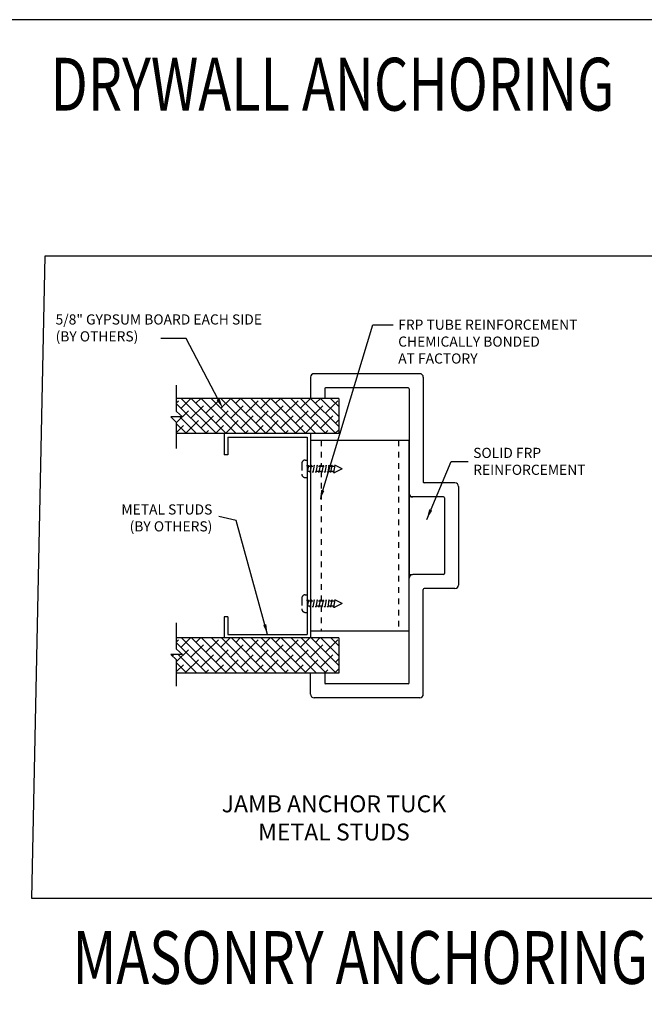
# Model space of a CAD drawing. Units: inches. Extents: x 143 to 259, y -70 to 44.
# Drawn here: x 226 to 237, y 27 to 44 of the extents above; entities that cross this region are included whole.
import ezdxf
from ezdxf import colors
from ezdxf.entities.mleader import LeaderData, LeaderLine
from ezdxf.math import Vec2, Vec3

# ---------------------------------------------------------------- set-up
doc = ezdxf.new("R2010")
doc.units = ezdxf.units.IN
doc.header["$MEASUREMENT"] = 0
doc.linetypes.add('DASHED', pattern=[0.2, 0.1, -0.1])
doc.linetypes.add('HIDDEN', pattern=[0.375, 0.25, -0.125])
doc.layers.get('0').update_dxf_attribs({"linetype": 'CONTINUOUS'})
for name, color, linetype in [('CK_LEVEL_1', 7, 'CONTINUOUS'), ('DIM', 5, 'CONTINUOUS'), ('DRYWALL', 151, 'CONTINUOUS'), ('FASTENERS', 6, 'CONTINUOUS'), ('FIBERGLASS', 33, 'CONTINUOUS'), ('STUD', 9, 'CONTINUOUS')]:
    doc.layers.add(name, color=color, linetype=linetype)
doc.dimstyles.get("Standard").update_dxf_attribs({"dimtxt": 0.18, "dimasz": 0.18, "dimexe": 0.18, "dimexo": 0.0625, "dimgap": 0.09, "dimtad": 0, "dimtih": 1, "dimtoh": 1, "dimdec": 4, "dimzin": 0, "dimdsep": 46, "dimtxsty": 'Standard', "dimcen": 0.09, "dimadec": 0, "dimazin": 0, "dimtfac": 1, "dimtdec": 4, "dimtofl": 0, "dimtmove": 2, "dimatfit": 3, "dimfxl": 1, "dimtolj": 1, "dimtzin": 0, "dimarcsym": 0})

msp = doc.modelspace()

# ---------------------------------------------------------------- hatches: boundary and pattern name
at = {"layer": 'DRYWALL', "linetype": 'Continuous', "ltscale": 0.025}
h = msp.add_hatch(dxfattribs=at)
h.set_pattern_fill('ANSI38', color=256, angle=-90, style=0)
h.set_pattern_definition([(315, (-8431.06384, 1872.41558), (0.0883883123, 0.0883883123), []), (45, (-8431.06384, 1872.41558), (0.0883883123, 0.2651649369), [0.312499875, -0.187499925])])
h.paths.add_polyline_path([(231.66955, 32.77415), (231.66955, 33.39915), (228.79233, 33.39915), (228.79233, 33.20002), (228.89469, 33.1036), (228.68997, 33.1036), (228.79233, 33.00719), (228.79233, 32.77415)])
h.paths.add_polyline_path([(231.66955, 37.02414), (231.66955, 37.64914), (228.79233, 37.64914), (228.79233, 37.4161), (228.89469, 37.31969), (228.68997, 37.31969), (228.79233, 37.22327), (228.79233, 37.02414)])

# ---------------------------------------------------------------- linework, layer by layer
at = {"linetype": 'Continuous', "ltscale": 0.025}
for p, q in [((228.79233, 37.4161), (228.79233, 37.88219)), ((228.89469, 37.31969), (228.79233, 37.4161)), ((228.89469, 37.31969), (228.68997, 37.31969)), ((228.79233, 37.22327), (228.68997, 37.31969)), ((228.79233, 36.75719), (228.79233, 37.22327)), ((228.79233, 33.20002), (228.79233, 33.6661)), ((228.89469, 33.1036), (228.79233, 33.20002)), ((228.89469, 33.1036), (228.68997, 33.1036)), ((228.79233, 33.00719), (228.68997, 33.1036)), ((228.79233, 32.5411), (228.79233, 33.00719))]:
    msp.add_line(p, q, dxfattribs=at)
at = {"layer": 'CK_LEVEL_1', "color": 7, "linetype": 'Continuous'}
msp.add_polyline3d([(205.96564, 9.87082, 0), (259.27961, 9.87082, 0), (259.27961, 44.36809, 0), (205.96564, 44.36809, 0), (205.96564, 9.87082, 0)], close=True, dxfattribs=at)
at = {"layer": 'DIM', "linetype": 'Continuous'}
msp.add_lwpolyline([(226.45633, 40.18022), (259.04097, 40.18022), (258.80668, 28.77281), (226.22203, 28.77281)], close=True, dxfattribs=at)
at = {"layer": 'DRYWALL', "linetype": 'Continuous', "ltscale": 0.0125}
for p, q in [((231.66955, 37.64914), (228.79233, 37.64914)), ((231.66955, 32.77415), (228.79233, 32.77415))]:
    msp.add_line(p, q, dxfattribs=at)
at = {"layer": 'DRYWALL', "linetype": 'Continuous', "ltscale": 0.025}
for p, q in [((231.66955, 37.64914), (231.66955, 37.02414)), ((231.66955, 37.02414), (228.79233, 37.02414)), ((231.66955, 33.39915), (228.79233, 33.39915)), ((231.66955, 33.39915), (231.66955, 32.77415))]:
    msp.add_line(p, q, dxfattribs=at)
at = {"layer": 'FASTENERS', "linetype": 'HIDDEN', "ltscale": 0.005}
for p, q in [((231.0758, 36.55519), (231.10705, 36.55519)), ((231.58022, 36.35215), (231.11028, 36.35215)), ((231.11114, 36.44614), (231.59679, 36.44614)), ((231.0758, 36.24309), (231.10705, 36.24309)), ((231.0758, 34.1634), (231.10705, 34.1634)), ((231.58022, 33.96035), (231.11028, 33.96035)), ((231.11114, 34.05434), (231.59679, 34.05434)), ((231.0758, 33.8513), (231.10705, 33.8513))]:
    msp.add_line(p, q, dxfattribs=at)
at = {"layer": 'FASTENERS', "linetype": 'HIDDEN', "ltscale": 0.5}
for p, q in [((231.10705, 36.55519), (231.10705, 36.24309)), ((231.0133, 36.49269), (231.0133, 36.30559)), ((231.0133, 34.1009), (231.0133, 33.9138)), ((231.10705, 34.1634), (231.10705, 33.8513))]:
    msp.add_line(p, q, dxfattribs=at)
at = {"layer": 'FASTENERS', "linetype": 'Continuous', "ltscale": 0.5}
for p, q in [((231.13007, 36.46441), (231.10705, 36.33387)), ((231.11114, 36.44614), (231.10705, 36.46441)), ((231.13416, 36.44614), (231.13007, 36.46441)), ((231.15927, 36.33387), (231.15518, 36.35215)), ((231.18229, 36.46441), (231.15927, 36.33387)), ((231.18637, 36.44614), (231.18229, 36.46441)), ((231.21148, 36.33387), (231.2074, 36.35215)), ((231.2345, 36.46441), (231.21148, 36.33387)), ((231.23859, 36.44614), (231.2345, 36.46441)), ((231.2637, 36.33387), (231.25961, 36.35215)), ((231.28672, 36.46441), (231.2637, 36.33387)), ((231.2908, 36.44614), (231.28672, 36.46441)), ((231.31592, 36.33387), (231.31183, 36.35215)), ((231.33893, 36.46441), (231.31592, 36.33387)), ((231.34302, 36.44614), (231.33893, 36.46441)), ((231.36813, 36.33387), (231.36404, 36.35215)), ((231.39115, 36.46441), (231.36813, 36.33387)), ((231.39524, 36.44614), (231.39115, 36.46441)), ((231.42035, 36.33387), (231.41626, 36.35215)), ((231.44336, 36.46441), (231.42035, 36.33387)), ((231.44745, 36.44614), (231.44336, 36.46441)), ((231.47256, 36.33387), (231.46847, 36.35215)), ((231.49558, 36.46441), (231.47256, 36.33387)), ((231.49967, 36.44614), (231.49558, 36.46441)), ((231.52478, 36.33387), (231.52069, 36.35215)), ((231.54779, 36.46441), (231.52478, 36.33387)), ((231.55188, 36.44614), (231.54779, 36.46441)), ((231.57699, 36.33387), (231.57291, 36.35215)), ((231.60001, 36.46441), (231.57699, 36.33387)), ((231.73055, 36.39914), (231.60001, 36.46441)), ((231.73055, 36.39914), (231.60001, 36.33387)), ((231.57699, 36.33387), (231.60001, 36.33387)), ((231.13007, 34.07261), (231.10705, 33.94208)), ((231.11114, 34.05434), (231.10705, 34.07261)), ((231.13416, 34.05434), (231.13007, 34.07261)), ((231.18229, 34.07261), (231.15927, 33.94208)), ((231.18637, 34.05434), (231.18229, 34.07261)), ((231.2345, 34.07261), (231.21148, 33.94208)), ((231.23859, 34.05434), (231.2345, 34.07261)), ((231.28672, 34.07261), (231.2637, 33.94208)), ((231.2908, 34.05434), (231.28672, 34.07261)), ((231.33893, 34.07261), (231.31592, 33.94208)), ((231.34302, 34.05434), (231.33893, 34.07261)), ((231.39115, 34.07261), (231.36813, 33.94208)), ((231.39524, 34.05434), (231.39115, 34.07261)), ((231.44336, 34.07261), (231.42035, 33.94208)), ((231.44745, 34.05434), (231.44336, 34.07261)), ((231.49558, 34.07261), (231.47256, 33.94208)), ((231.49967, 34.05434), (231.49558, 34.07261)), ((231.54779, 34.07261), (231.52478, 33.94208)), ((231.55188, 34.05434), (231.54779, 34.07261)), ((231.60001, 34.07261), (231.57699, 33.94208)), ((231.73055, 34.00735), (231.60001, 34.07261)), ((231.15927, 33.94208), (231.15518, 33.96035)), ((231.21148, 33.94208), (231.2074, 33.96035)), ((231.2637, 33.94208), (231.25961, 33.96035)), ((231.31592, 33.94208), (231.31183, 33.96035)), ((231.36813, 33.94208), (231.36404, 33.96035)), ((231.42035, 33.94208), (231.41626, 33.96035)), ((231.47256, 33.94208), (231.46847, 33.96035)), ((231.52478, 33.94208), (231.52069, 33.96035)), ((231.57699, 33.94208), (231.57291, 33.96035)), ((231.57699, 33.94208), (231.60001, 33.94208)), ((231.73055, 34.00735), (231.60001, 33.94208))]:
    msp.add_line(p, q, dxfattribs=at)
at = {"layer": 'FASTENERS', "linetype": 'HIDDEN', "ltscale": 0.005}
for centre, start, end in [((231.0758, 36.49269), 90, 180), ((231.0758, 36.30559), 180, 270), ((231.0758, 34.1009), 90, 180), ((231.0758, 33.9138), 180, 270)]:
    msp.add_arc(centre, 0.0625, start, end, dxfattribs=at)
at = {"layer": 'FIBERGLASS', "linetype": 'Continuous'}
for p, q in [((233.10705, 38.08663), (231.23205, 38.08663)), ((231.16955, 38.02413), (231.16955, 37.64914)), ((233.16955, 38.02413), (233.16955, 36.16474)), ((231.41955, 37.821), (231.41955, 37.64914)), ((232.90393, 37.83663), (231.43518, 37.83663)), ((232.91955, 37.821), (232.91955, 35.96161)), ((231.16955, 36.89914), (231.16955, 33.52414)), ((232.91955, 36.89914), (231.16955, 36.89914)), ((232.91955, 33.52414), (232.91955, 36.89914)), ((233.73205, 36.14911), (233.18518, 36.14911)), ((233.79455, 36.08661), (233.79455, 34.33664)), ((233.52893, 35.89911), (232.98205, 35.89911)), ((233.54455, 35.88349), (233.54455, 34.53977)), ((232.91955, 32.60225), (232.91955, 34.46164)), ((233.52893, 34.52414), (232.98205, 34.52414)), ((233.16955, 32.39913), (233.16955, 34.25852)), ((233.73205, 34.27414), (233.18518, 34.27414)), ((231.16955, 33.52414), (232.91955, 33.52414)), ((231.16955, 32.39913), (231.16955, 32.77415)), ((231.41955, 32.77415), (231.41955, 32.60225)), ((232.90393, 32.58663), (231.43518, 32.58663)), ((233.10705, 32.33663), (231.23205, 32.33663))]:
    msp.add_line(p, q, dxfattribs=at)
at = {"layer": 'FIBERGLASS', "linetype": 'DASHED'}
for p, q in [((231.35705, 36.89914), (231.35705, 36.44614)), ((232.73205, 36.89914), (232.73205, 33.52414)), ((231.35705, 36.35215), (231.35705, 34.05434)), ((231.35705, 33.96035), (231.35705, 33.52414))]:
    msp.add_line(p, q, dxfattribs=at)
at = {"layer": 'FIBERGLASS', "linetype": 'Continuous', "ltscale": 0.125}
for p, q in [((232.97565, 35.89944), (232.91955, 35.89944)), ((232.91955, 35.89944), (232.91955, 35.33663)), ((232.91955, 35.33663), (232.91955, 34.52381)), ((232.91955, 34.52381), (232.97565, 34.52381))]:
    msp.add_line(p, q, dxfattribs=at)
at = {"layer": 'FIBERGLASS', "linetype": 'Continuous'}
for centre, radius, start, end in [((231.23205, 38.02413), 0.0625, 90, 180), ((233.10705, 38.02413), 0.0625, 0, 90), ((231.43518, 37.821), 0.01563, 90, 180), ((232.90393, 37.821), 0.01563, 0, 90), ((233.18518, 36.16474), 0.01563, 180, 270), ((233.73205, 36.08661), 0.0625, 0, 90), ((232.98205, 35.96161), 0.0625, 180, 270), ((233.52893, 35.88349), 0.01562, 0, 90), ((232.98205, 34.46164), 0.0625, 90, 180), ((233.52893, 34.53977), 0.01562, 270, 0), ((233.18518, 34.25852), 0.01562, 90, 180), ((233.73205, 34.33664), 0.0625, 270, 0), ((231.43518, 32.60225), 0.01562, 180, 270), ((232.90393, 32.60225), 0.01562, 270, 0), ((231.23205, 32.39913), 0.0625, 180, 270), ((233.10705, 32.39913), 0.0625, 270, 0)]:
    msp.add_arc(centre, radius, start, end, dxfattribs=at)
at = {"layer": 'STUD', "linetype": 'Continuous', "ltscale": 0.025}
for p, q in [((229.63688, 37.02414), (229.63688, 36.64914)), ((229.63688, 36.96164), (229.63688, 36.64914)), ((229.69938, 36.96164), (229.69938, 36.64914)), ((231.10705, 36.96164), (231.10705, 33.46165)), ((231.16955, 37.02414), (231.16955, 33.39915)), ((229.69938, 36.64914), (229.63688, 36.64914)), ((229.69938, 33.77415), (229.63688, 33.77415)), ((229.63688, 33.77415), (229.63688, 33.46165)), ((229.63688, 33.77415), (229.63688, 33.39915)), ((229.69938, 33.77415), (229.69938, 33.46165))]:
    msp.add_line(p, q, dxfattribs=at)
at = {"layer": 'STUD', "linetype": 'Continuous', "ltscale": 0.125}
for p, q in [((231.16955, 37.02414), (229.63688, 37.02414)), ((231.16955, 33.39915), (229.63688, 33.39915))]:
    msp.add_line(p, q, dxfattribs=at)
at = {"layer": 'STUD', "linetype": 'Continuous', "ltscale": 0.005}
for p, q in [((229.69938, 36.96164), (231.10705, 36.96164)), ((229.69938, 33.46165), (231.10705, 33.46165))]:
    msp.add_line(p, q, dxfattribs=at)

# ---------------------------------------------------------------- texts
at = {"layer": 'CK_LEVEL_1', "color": 1, "linetype": 'Continuous', "width": 0.75}
for s, p in [('DRYWALL ANCHORING', (226.55587, 42.75458)), ('MASONRY ANCHORING', (226.94305, 27.2591))]:
    msp.add_text(s, height=0.9375, dxfattribs=at).set_placement(p)
at = {"layer": 'DIM', "linetype": 'Continuous', "char_height": 0.18}
for s, insert, attachment_point in [('\\A1;5/8" GYPSUM BOARD EACH SIDE\\P(BY OTHERS)', (226.6437, 38.89924), 4), ('\\A1;SOLID FRP \\PREINFORCEMENT', (234.05532, 36.53175), 4), ('\\A1;METAL STUDS\\P(BY OTHERS)', (229.42538, 35.52821), 6)]:
    msp.add_mtext(s, dxfattribs=dict(at, insert=insert, attachment_point=attachment_point))
at = {"layer": 'DIM', "linetype": 'Continuous', "insert": (227.62267, 30.60456), "char_height": 0.3, "attachment_point": 1}
msp.add_mtext_dynamic_manual_height_columns('\\pxqc;JAMB ANCHOR TUCK\\PMETAL STUDS ', width=7.9216022, gutter_width=1, heights=[0], dxfattribs=at)

# ---------------------------------------------------------------- leaders
at = {"layer": 'DIM', "linetype": 'Continuous', "annotation_type": 0, "has_hookline": 1}
for points, hookline_direction, text_width in [([(233.23096, 35.50265), (233.66294, 36.53175), (233.96532, 36.53175)], 0, 2.22), ([(230.40322, 33.46165), (229.84832, 35.48141), (229.54026, 35.55023)], 1, 1.92)]:
    msp.add_leader(points, dimstyle='Standard', override={"dimtxt": 0.125, "dimexe": 0.25, "dimclrt": 10}, dxfattribs=dict(at, hookline_direction=hookline_direction, text_width=text_width))
at = {"layer": 'DIM', "linetype": 'Continuous'}
ml = msp.add_multileader_mtext('Standard', dxfattribs=at)
ml.set_content('FRP TUBE REINFORCEMENT\\PCHEMICALLY BONDED\\PAT FACTORY', color=256)
ml.set_leader_properties()
ml.build(insert=Vec2(0, 0))
ml.multileader.update_dxf_attribs({"text_right_attachment_type": 6, "dogleg_length": 0.36, "arrow_head_size": 0.18})
ctx = ml.context
ctx.base_point, ctx.char_height, ctx.arrow_head_size, ctx.landing_gap_size, ctx.plane_origin = Vec3(232.63427, 38.95657), 0.18, 0.18, 0.09, Vec3(231.33382, 35.84319)
ctx.right_attachment = 6
notes = []
notes.append((ctx, [(0, (1, 1, 0), (232.27427, 38.95657), (1, 0), 0.36, [(0, [(231.33382, 35.84319)], 0, [])])]))
ctx.mtext.insert, ctx.mtext.flow_direction = Vec3(232.72427, 39.04657), 5
ml = msp.add_multileader_mtext('Standard', dxfattribs=at)
ml.set_content('', color=256)
ml.set_leader_properties()
ml.build(insert=Vec2(0, 0))
ml.multileader.update_dxf_attribs({"text_right_attachment_type": 6, "dogleg_length": 0.36, "arrow_head_size": 0.18})
ctx = ml.context
ctx.base_point, ctx.char_height, ctx.arrow_head_size, ctx.landing_gap_size, ctx.plane_origin = Vec3(228.4205, 38.80194), 0.18, 0.18, 0.09, Vec3(229.611, 37.47187)
ctx.right_attachment, ctx.text_align_type = 6, 2
notes.append((ctx, [(0, (1, 1, 0), (228.9605, 38.71194), (-1, 0), 0.36, [(0, [(229.611, 37.47187)], 0, [])])]))
ctx.mtext.insert, ctx.mtext.alignment, ctx.mtext.flow_direction = Vec3(228.5105, 38.89194), 3, 5
for ctx, leaders in notes:
    for number, flags, end, landing, length, lines in leaders:
        leader = LeaderData()
        leader.index, (leader.has_last_leader_line, leader.has_dogleg_vector, leader.attachment_direction) = number, flags
        leader.last_leader_point, leader.dogleg_vector, leader.dogleg_length = Vec3(end), Vec3(landing), length
        for number, points, colour, breaks in lines:
            line = LeaderLine()
            line.index, line.vertices, line.color, line.breaks = number, Vec3.list(points), colors.encode_raw_color(colour), breaks
            leader.lines.append(line)
        ctx.leaders.append(leader)

doc.saveas('drawing.dxf')
